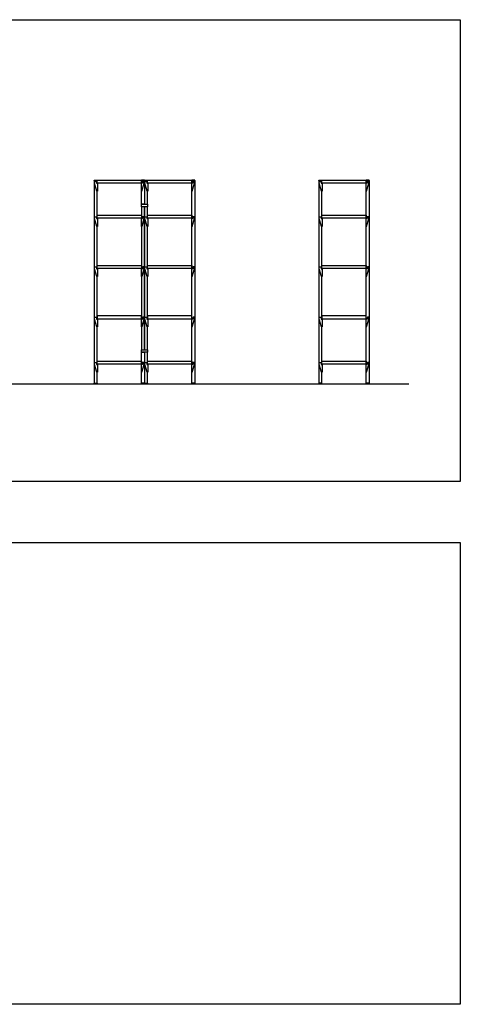
# Model space of a CAD drawing. Extents: x -4013 to 56963, y -988 to 16376.
# Drawn here: x 25720 to 30096, y 6590 to 16376 of the extents above; entities that cross this region are included whole.
import ezdxf

# ---------------------------------------------------------------- set-up
doc = ezdxf.new("R2010")
doc.units = 0
doc.header["$LTSCALE"] = 5
doc.header["$MEASUREMENT"] = 0
doc.layers.get('0').update_dxf_attribs({"linetype": 'CONTINUOUS'})

msp = doc.modelspace()

# ---------------------------------------------------------------- linework, layer by layer
for points in [[(17043.1, 16375.7), (30096.5, 16375.7), (30096.5, 11785.7), (17043.1, 11785.7)], [(26460.8, 14781.9), (26490.8, 14781.9), (26490.8, 14775.9), (26460.8, 14775.9)], [(26490.8, 14751.9), (26490.8, 14781.9), (26930.8, 14781.9), (26930.8, 14751.9)], [(26960.8, 14781.9), (26930.8, 14781.9), (26930.8, 14775.9), (26960.8, 14775.9)], [(26960.8, 14781.9), (26990.8, 14781.9), (26990.8, 14775.9), (26960.8, 14775.9)], [(26990.8, 14751.9), (26990.8, 14781.9), (27430.8, 14781.9), (27430.8, 14751.9)], [(27460.8, 14781.9), (27430.8, 14781.9), (27430.8, 14775.9), (27460.8, 14775.9)], [(28691.9, 14781.9), (28721.9, 14781.9), (28721.9, 14775.9), (28691.9, 14775.9)], [(28721.9, 14751.9), (28721.9, 14781.9), (29161.9, 14781.9), (29161.9, 14751.9)], [(29191.9, 14781.9), (29161.9, 14781.9), (29161.9, 14775.9), (29191.9, 14775.9)], [(26930.8, 14516.1), (26930.8, 14541.1), (26990.8, 14541.1), (26990.8, 14516.1)], [(26490.8, 14401.9), (26490.8, 14431.9), (26930.8, 14431.9), (26930.8, 14401.9)], [(26990.8, 14401.9), (26990.8, 14431.9), (27430.8, 14431.9), (27430.8, 14401.9)], [(28721.9, 14401.9), (28721.9, 14431.9), (29161.9, 14431.9), (29161.9, 14401.9)], [(26490.8, 13901.9), (26490.8, 13931.9), (26930.8, 13931.9), (26930.8, 13901.9)], [(26990.8, 13901.9), (26990.8, 13931.9), (27430.8, 13931.9), (27430.8, 13901.9)], [(28721.9, 13901.9), (28721.9, 13931.9), (29161.9, 13931.9), (29161.9, 13901.9)], [(26490.8, 13431.9), (26490.8, 13401.9), (26930.8, 13401.9), (26930.8, 13431.9)], [(26990.8, 13431.9), (26990.8, 13401.9), (27430.8, 13401.9), (27430.8, 13431.9)], [(28721.9, 13431.9), (28721.9, 13401.9), (29161.9, 13401.9), (29161.9, 13431.9)], [(26930.8, 13070.8), (26930.8, 13095.8), (26990.8, 13095.8), (26990.8, 13070.8)], [(26490.8, 12951.9), (26490.8, 12981.9), (26930.8, 12981.9), (26930.8, 12951.9)], [(26990.8, 12951.9), (26990.8, 12981.9), (27430.8, 12981.9), (27430.8, 12951.9)], [(28721.9, 12951.9), (28721.9, 12981.9), (29161.9, 12981.9), (29161.9, 12951.9)], [(26460.8, 12755.9), (26460.8, 12761.9), (26490.8, 12761.9), (26490.8, 12755.9)], [(26930.8, 12755.9), (26930.8, 12761.9), (26960.8, 12761.9), (26960.8, 12755.9)], [(26960.8, 12755.9), (26960.8, 12761.9), (26990.8, 12761.9), (26990.8, 12755.9)], [(27430.8, 12755.9), (27430.8, 12761.9), (27460.8, 12761.9), (27460.8, 12755.9)], [(28721.9, 12755.9), (28721.9, 12761.9), (28691.9, 12761.9), (28691.9, 12755.9)], [(29161.9, 12755.9), (29161.9, 12761.9), (29191.9, 12761.9), (29191.9, 12755.9)], [(17043.1, 11180.2), (30096.5, 11180.2), (30096.5, 6590.2), (17043.1, 6590.2)]]:
    msp.add_lwpolyline(points, close=True)
for points in [[(26464.3, 14761.9), (26464.3, 14762.9, -0.414214), (26469.3, 14767.9), (26477.6, 14767.9, -0.414214), (26482.6, 14762.9), (26482.6, 14750.5, 0.414214), (26483.6, 14749.5), (26490.8, 14749.5), (26492.4, 14751.9), (26490.8, 14751.9), (26490.8, 14775.9), (26460.8, 14775.9), (26460.8, 14761.9), (26460.8, 14761.9), (26460.8, 12761.9), (26490.8, 12761.9), (26490.8, 12871.9), (26487.3, 12871.9), (26464.3, 12949.5), (26464.3, 12962.9, -0.414214), (26469.3, 12967.9), (26477.6, 12967.9, -0.414214), (26482.6, 12962.9), (26482.6, 12950.5, 0.414214), (26483.6, 12949.5), (26490.8, 12949.5), (26490.8, 13321.9), (26487.3, 13321.9), (26464.3, 13399.5), (26464.3, 13412.9, -0.414214), (26469.3, 13417.9), (26477.6, 13417.9, -0.414214), (26482.6, 13412.9), (26482.6, 13400.5, 0.414214), (26483.6, 13399.5), (26490.8, 13399.5), (26490.8, 13821.9), (26487.3, 13821.9), (26464.3, 13899.5), (26464.3, 13912.9, -0.414214), (26469.3, 13917.9), (26477.6, 13917.9, -0.414214), (26482.6, 13912.9), (26482.6, 13900.5, 0.414214), (26483.6, 13899.5), (26490.8, 13899.5), (26490.8, 14321.9), (26487.3, 14321.9), (26464.3, 14399.5), (26464.3, 14412.9, -0.414214), (26469.3, 14417.9), (26477.6, 14417.9, -0.414214), (26482.6, 14412.9), (26482.6, 14400.5, 0.414214), (26483.6, 14399.5), (26490.8, 14399.5), (26490.8, 14671.9), (26487.3, 14671.9), (26464.3, 14749.5)], [(26492.4, 14751.9), (26495.2, 14751.9), (26494.2, 14750.6, 0.169589), (26493.3, 14748.1), (26493.3, 14671.9), (26487.3, 14671.9), (26464.3, 14749.5), (26464.3, 14762.9, -0.414214), (26469.3, 14767.9), (26477.6, 14767.9, -0.414214), (26482.6, 14762.9), (26482.6, 14750.5, 0.414214), (26483.6, 14749.5), (26490.8, 14749.5)], [(26929.2, 14751.9), (26926.4, 14751.9), (26927.4, 14750.6, -0.169589), (26928.3, 14748.1), (26928.3, 14671.9), (26934.3, 14671.9), (26957.3, 14749.5), (26957.3, 14762.9, 0.414214), (26952.3, 14767.9), (26944, 14767.9, 0.414214), (26939, 14762.9), (26939, 14750.5, -0.414214), (26938, 14749.5), (26930.8, 14749.5)], [(26992.4, 14751.9), (26995.2, 14751.9), (26994.2, 14750.6, 0.169589), (26993.3, 14748.1), (26993.3, 14671.9), (26987.3, 14671.9), (26964.3, 14749.5), (26964.3, 14762.9, -0.414214), (26969.3, 14767.9), (26977.6, 14767.9, -0.414214), (26982.6, 14762.9), (26982.6, 14750.5, 0.414214), (26983.6, 14749.5), (26990.8, 14749.5)], [(27429.2, 14751.9), (27426.4, 14751.9), (27427.4, 14750.6, -0.169589), (27428.3, 14748.1), (27428.3, 14671.9), (27434.3, 14671.9), (27457.3, 14749.5), (27457.3, 14762.9, 0.414214), (27452.3, 14767.9), (27444, 14767.9, 0.414214), (27439, 14762.9), (27439, 14750.5, -0.414214), (27438, 14749.5), (27430.8, 14749.5)], [(27457.3, 14761.9), (27457.3, 14762.9, 0.414214), (27452.3, 14767.9), (27444, 14767.9, 0.414214), (27439, 14762.9), (27439, 14750.5, -0.414214), (27438, 14749.5), (27430.8, 14749.5), (27429.2, 14751.9), (27430.8, 14751.9), (27430.8, 14775.9), (27460.8, 14775.9), (27460.8, 14761.9), (27460.8, 14761.9), (27460.8, 12761.9), (27430.8, 12761.9), (27430.8, 12871.9), (27434.3, 12871.9), (27457.3, 12949.5), (27457.3, 12962.9, 0.414214), (27452.3, 12967.9), (27444, 12967.9, 0.414214), (27439, 12962.9), (27439, 12950.5, -0.414214), (27438, 12949.5), (27430.8, 12949.5), (27430.8, 13321.9), (27434.3, 13321.9), (27457.3, 13399.5), (27457.3, 13412.9, 0.414214), (27452.3, 13417.9), (27444, 13417.9, 0.414214), (27439, 13412.9), (27439, 13400.5, -0.414214), (27438, 13399.5), (27430.8, 13399.5), (27430.8, 13821.9), (27434.3, 13821.9), (27457.3, 13899.5), (27457.3, 13912.9, 0.414214), (27452.3, 13917.9), (27444, 13917.9, 0.414214), (27439, 13912.9), (27439, 13900.5, -0.414214), (27438, 13899.5), (27430.8, 13899.5), (27430.8, 14321.9), (27434.3, 14321.9), (27457.3, 14399.5), (27457.3, 14412.9, 0.414214), (27452.3, 14417.9), (27444, 14417.9, 0.414214), (27439, 14412.9), (27439, 14400.5, -0.414214), (27438, 14399.5), (27430.8, 14399.5), (27430.8, 14671.9), (27434.3, 14671.9), (27457.3, 14749.5)], [(28695.4, 14761.9), (28695.4, 14762.9, -0.414214), (28700.4, 14767.9), (28708.7, 14767.9, -0.414214), (28713.7, 14762.9), (28713.7, 14750.5, 0.414214), (28714.7, 14749.5), (28721.9, 14749.5), (28723.5, 14751.9), (28721.9, 14751.9), (28721.9, 14775.9), (28691.9, 14775.9), (28691.9, 14761.9), (28691.9, 12761.9), (28721.9, 12761.9), (28721.9, 12871.9), (28718.4, 12871.9), (28695.4, 12949.5), (28695.4, 12962.9, -0.414214), (28700.4, 12967.9), (28708.7, 12967.9, -0.414214), (28713.7, 12962.9), (28713.7, 12950.5, 0.414214), (28714.7, 12949.5), (28721.9, 12949.5), (28721.9, 13321.9), (28718.4, 13321.9), (28695.4, 13399.5), (28695.4, 13412.9, -0.414214), (28700.4, 13417.9), (28708.7, 13417.9, -0.414214), (28713.7, 13412.9), (28713.7, 13400.5, 0.414214), (28714.7, 13399.5), (28721.9, 13399.5), (28721.9, 13821.9), (28718.4, 13821.9), (28695.4, 13899.5), (28695.4, 13912.9, -0.414214), (28700.4, 13917.9), (28708.7, 13917.9, -0.414214), (28713.7, 13912.9), (28713.7, 13900.5, 0.414214), (28714.7, 13899.5), (28721.9, 13899.5), (28721.9, 14321.9), (28718.4, 14321.9), (28695.4, 14399.5), (28695.4, 14412.9, -0.414214), (28700.4, 14417.9), (28708.7, 14417.9, -0.414214), (28713.7, 14412.9), (28713.7, 14400.5, 0.414214), (28714.7, 14399.5), (28721.9, 14399.5), (28721.9, 14671.9), (28718.4, 14671.9), (28695.4, 14749.5)], [(28723.5, 14751.9), (28726.3, 14751.9), (28725.2, 14750.6, 0.169589), (28724.4, 14748.1), (28724.4, 14671.9), (28718.4, 14671.9), (28695.4, 14749.5), (28695.4, 14762.9, -0.414214), (28700.4, 14767.9), (28708.7, 14767.9, -0.414214), (28713.7, 14762.9), (28713.7, 14750.5, 0.414214), (28714.7, 14749.5), (28721.9, 14749.5)], [(29160.3, 14751.9), (29157.5, 14751.9), (29158.5, 14750.6, -0.169589), (29159.4, 14748.1), (29159.4, 14671.9), (29165.4, 14671.9), (29188.4, 14749.5), (29188.4, 14762.9, 0.414214), (29183.4, 14767.9), (29175.1, 14767.9, 0.414214), (29170.1, 14762.9), (29170.1, 14750.5, -0.414214), (29169.1, 14749.5), (29161.9, 14749.5)], [(29188.4, 14761.9), (29188.4, 14762.9, 0.414214), (29183.4, 14767.9), (29175.1, 14767.9, 0.414214), (29170.1, 14762.9), (29170.1, 14750.5, -0.414214), (29169.1, 14749.5), (29161.9, 14749.5), (29160.3, 14751.9), (29161.9, 14751.9), (29161.9, 14775.9), (29191.9, 14775.9), (29191.9, 14761.9), (29191.9, 12761.9), (29161.9, 12761.9), (29161.9, 12871.9), (29165.4, 12871.9), (29188.4, 12949.5), (29188.4, 12962.9, 0.414214), (29183.4, 12967.9), (29175.1, 12967.9, 0.414214), (29170.1, 12962.9), (29170.1, 12950.5, -0.414214), (29169.1, 12949.5), (29161.9, 12949.5), (29161.9, 13321.9), (29165.4, 13321.9), (29188.4, 13399.5), (29188.4, 13412.9, 0.414214), (29183.4, 13417.9), (29175.1, 13417.9, 0.414214), (29170.1, 13412.9), (29170.1, 13400.5, -0.414214), (29169.1, 13399.5), (29161.9, 13399.5), (29161.9, 13821.9), (29165.4, 13821.9), (29188.4, 13899.5), (29188.4, 13912.9, 0.414214), (29183.4, 13917.9), (29175.1, 13917.9, 0.414214), (29170.1, 13912.9), (29170.1, 13900.5, -0.414214), (29169.1, 13899.5), (29161.9, 13899.5), (29161.9, 14321.9), (29165.4, 14321.9), (29188.4, 14399.5), (29188.4, 14412.9, 0.414214), (29183.4, 14417.9), (29175.1, 14417.9, 0.414214), (29170.1, 14412.9), (29170.1, 14400.5, -0.414214), (29169.1, 14399.5), (29161.9, 14399.5), (29161.9, 14671.9), (29165.4, 14671.9), (29188.4, 14749.5)], [(26930.8, 13095.8), (26960.8, 13095.8), (26960.8, 14516.1), (26930.8, 14516.1), (26930.8, 14399.5), (26938, 14399.5, 0.414214), (26939, 14400.5), (26939, 14412.9, -0.414214), (26944, 14417.9), (26952.3, 14417.9, -0.414214), (26957.3, 14412.9), (26957.3, 14399.5), (26934.3, 14321.9), (26930.8, 14321.9), (26930.8, 13899.5), (26938, 13899.5, 0.414214), (26939, 13900.5), (26939, 13912.9, -0.414214), (26944, 13917.9), (26952.3, 13917.9, -0.414214), (26957.3, 13912.9), (26957.3, 13899.5), (26934.3, 13821.9), (26930.8, 13821.9), (26930.8, 13399.5), (26938, 13399.5, 0.414214), (26939, 13400.5), (26939, 13412.9, -0.414214), (26944, 13417.9), (26952.3, 13417.9, -0.414214), (26957.3, 13412.9), (26957.3, 13399.5), (26934.3, 13321.9), (26930.8, 13321.9)], [(26990.8, 13095.8), (26990.8, 13321.9), (26987.3, 13321.9), (26964.3, 13399.5), (26964.3, 13412.9, -0.414214), (26969.3, 13417.9), (26977.6, 13417.9, -0.414214), (26982.6, 13412.9), (26982.6, 13400.5, 0.414214), (26983.6, 13399.5), (26990.8, 13399.5), (26990.8, 13821.9), (26987.3, 13821.9), (26964.3, 13899.5), (26964.3, 13912.9, -0.414214), (26969.3, 13917.9), (26977.6, 13917.9, -0.414214), (26982.6, 13912.9), (26982.6, 13900.5, 0.414214), (26983.6, 13899.5), (26990.8, 13899.5), (26990.8, 14321.9), (26987.3, 14321.9), (26964.3, 14399.5), (26964.3, 14412.9, -0.414214), (26969.3, 14417.9), (26977.6, 14417.9, -0.414214), (26982.6, 14412.9), (26982.6, 14400.5, 0.414214), (26983.6, 14399.5), (26990.8, 14399.5), (26990.8, 14516.1), (26960.8, 14516.1), (26960.8, 13095.8)], [(26492.4, 14401.9), (26495.2, 14401.9), (26494.2, 14400.6, 0.169589), (26493.3, 14398.1), (26493.3, 14321.9), (26487.3, 14321.9), (26464.3, 14399.5), (26464.3, 14412.9, -0.414214), (26469.3, 14417.9), (26477.6, 14417.9, -0.414214), (26482.6, 14412.9), (26482.6, 14400.5, 0.414214), (26483.6, 14399.5), (26490.8, 14399.5)], [(26929.2, 14401.9), (26926.4, 14401.9), (26927.4, 14400.6, -0.169589), (26928.3, 14398.1), (26928.3, 14321.9), (26934.3, 14321.9), (26957.3, 14399.5), (26957.3, 14412.9, 0.414214), (26952.3, 14417.9), (26944, 14417.9, 0.414214), (26939, 14412.9), (26939, 14400.5, -0.414214), (26938, 14399.5), (26930.8, 14399.5)], [(26992.4, 14401.9), (26995.2, 14401.9), (26994.2, 14400.6, 0.169589), (26993.3, 14398.1), (26993.3, 14321.9), (26987.3, 14321.9), (26964.3, 14399.5), (26964.3, 14412.9, -0.414214), (26969.3, 14417.9), (26977.6, 14417.9, -0.414214), (26982.6, 14412.9), (26982.6, 14400.5, 0.414214), (26983.6, 14399.5), (26990.8, 14399.5)], [(27429.2, 14401.9), (27426.4, 14401.9), (27427.4, 14400.6, -0.169589), (27428.3, 14398.1), (27428.3, 14321.9), (27434.3, 14321.9), (27457.3, 14399.5), (27457.3, 14412.9, 0.414214), (27452.3, 14417.9), (27444, 14417.9, 0.414214), (27439, 14412.9), (27439, 14400.5, -0.414214), (27438, 14399.5), (27430.8, 14399.5)], [(28723.5, 14401.9), (28726.3, 14401.9), (28725.2, 14400.6, 0.169589), (28724.4, 14398.1), (28724.4, 14321.9), (28718.4, 14321.9), (28695.4, 14399.5), (28695.4, 14412.9, -0.414214), (28700.4, 14417.9), (28708.7, 14417.9, -0.414214), (28713.7, 14412.9), (28713.7, 14400.5, 0.414214), (28714.7, 14399.5), (28721.9, 14399.5)], [(29160.3, 14401.9), (29157.5, 14401.9), (29158.5, 14400.6, -0.169589), (29159.4, 14398.1), (29159.4, 14321.9), (29165.4, 14321.9), (29188.4, 14399.5), (29188.4, 14412.9, 0.414214), (29183.4, 14417.9), (29175.1, 14417.9, 0.414214), (29170.1, 14412.9), (29170.1, 14400.5, -0.414214), (29169.1, 14399.5), (29161.9, 14399.5)], [(26492.4, 13901.9), (26495.2, 13901.9), (26494.2, 13900.6, 0.169589), (26493.3, 13898.1), (26493.3, 13821.9), (26487.3, 13821.9), (26464.3, 13899.5), (26464.3, 13912.9, -0.414214), (26469.3, 13917.9), (26477.6, 13917.9, -0.414214), (26482.6, 13912.9), (26482.6, 13900.5, 0.414214), (26483.6, 13899.5), (26490.8, 13899.5)], [(26929.2, 13901.9), (26926.4, 13901.9), (26927.4, 13900.6, -0.169589), (26928.3, 13898.1), (26928.3, 13821.9), (26934.3, 13821.9), (26957.3, 13899.5), (26957.3, 13912.9, 0.414214), (26952.3, 13917.9), (26944, 13917.9, 0.414214), (26939, 13912.9), (26939, 13900.5, -0.414214), (26938, 13899.5), (26930.8, 13899.5)], [(26992.4, 13901.9), (26995.2, 13901.9), (26994.2, 13900.6, 0.169589), (26993.3, 13898.1), (26993.3, 13821.9), (26987.3, 13821.9), (26964.3, 13899.5), (26964.3, 13912.9, -0.414214), (26969.3, 13917.9), (26977.6, 13917.9, -0.414214), (26982.6, 13912.9), (26982.6, 13900.5, 0.414214), (26983.6, 13899.5), (26990.8, 13899.5)], [(27429.2, 13901.9), (27426.4, 13901.9), (27427.4, 13900.6, -0.169589), (27428.3, 13898.1), (27428.3, 13821.9), (27434.3, 13821.9), (27457.3, 13899.5), (27457.3, 13912.9, 0.414214), (27452.3, 13917.9), (27444, 13917.9, 0.414214), (27439, 13912.9), (27439, 13900.5, -0.414214), (27438, 13899.5), (27430.8, 13899.5)], [(28723.5, 13901.9), (28726.3, 13901.9), (28725.2, 13900.6, 0.169589), (28724.4, 13898.1), (28724.4, 13821.9), (28718.4, 13821.9), (28695.4, 13899.5), (28695.4, 13912.9, -0.414214), (28700.4, 13917.9), (28708.7, 13917.9, -0.414214), (28713.7, 13912.9), (28713.7, 13900.5, 0.414214), (28714.7, 13899.5), (28721.9, 13899.5)], [(29160.3, 13901.9), (29157.5, 13901.9), (29158.5, 13900.6, -0.169589), (29159.4, 13898.1), (29159.4, 13821.9), (29165.4, 13821.9), (29188.4, 13899.5), (29188.4, 13912.9, 0.414214), (29183.4, 13917.9), (29175.1, 13917.9, 0.414214), (29170.1, 13912.9), (29170.1, 13900.5, -0.414214), (29169.1, 13899.5), (29161.9, 13899.5)], [(26492.4, 13401.9), (26495.2, 13401.9), (26494.2, 13400.6, 0.169589), (26493.3, 13398.1), (26493.3, 13321.9), (26487.3, 13321.9), (26464.3, 13399.5), (26464.3, 13412.9, -0.414214), (26469.3, 13417.9), (26477.6, 13417.9, -0.414214), (26482.6, 13412.9), (26482.6, 13400.5, 0.414214), (26483.6, 13399.5), (26490.8, 13399.5)], [(26929.2, 13401.9), (26926.4, 13401.9), (26927.4, 13400.6, -0.169589), (26928.3, 13398.1), (26928.3, 13321.9), (26934.3, 13321.9), (26957.3, 13399.5), (26957.3, 13412.9, 0.414214), (26952.3, 13417.9), (26944, 13417.9, 0.414214), (26939, 13412.9), (26939, 13400.5, -0.414214), (26938, 13399.5), (26930.8, 13399.5)], [(26992.4, 13401.9), (26995.2, 13401.9), (26994.2, 13400.6, 0.169589), (26993.3, 13398.1), (26993.3, 13321.9), (26987.3, 13321.9), (26964.3, 13399.5), (26964.3, 13412.9, -0.414214), (26969.3, 13417.9), (26977.6, 13417.9, -0.414214), (26982.6, 13412.9), (26982.6, 13400.5, 0.414214), (26983.6, 13399.5), (26990.8, 13399.5)], [(27429.2, 13401.9), (27426.4, 13401.9), (27427.4, 13400.6, -0.169589), (27428.3, 13398.1), (27428.3, 13321.9), (27434.3, 13321.9), (27457.3, 13399.5), (27457.3, 13412.9, 0.414214), (27452.3, 13417.9), (27444, 13417.9, 0.414214), (27439, 13412.9), (27439, 13400.5, -0.414214), (27438, 13399.5), (27430.8, 13399.5)], [(28723.5, 13401.9), (28726.3, 13401.9), (28725.2, 13400.6, 0.169589), (28724.4, 13398.1), (28724.4, 13321.9), (28718.4, 13321.9), (28695.4, 13399.5), (28695.4, 13412.9, -0.414214), (28700.4, 13417.9), (28708.7, 13417.9, -0.414214), (28713.7, 13412.9), (28713.7, 13400.5, 0.414214), (28714.7, 13399.5), (28721.9, 13399.5)], [(29160.3, 13401.9), (29157.5, 13401.9), (29158.5, 13400.6, -0.169589), (29159.4, 13398.1), (29159.4, 13321.9), (29165.4, 13321.9), (29188.4, 13399.5), (29188.4, 13412.9, 0.414214), (29183.4, 13417.9), (29175.1, 13417.9, 0.414214), (29170.1, 13412.9), (29170.1, 13400.5, -0.414214), (29169.1, 13399.5), (29161.9, 13399.5)], [(26960.8, 13070.8), (26960.8, 12761.9), (26930.8, 12761.9), (26930.8, 12871.9), (26934.3, 12871.9), (26957.3, 12949.5), (26957.3, 12962.9, 0.414214), (26952.3, 12967.9), (26944, 12967.9, 0.414214), (26939, 12962.9), (26939, 12950.5, -0.414214), (26938, 12949.5), (26930.8, 12949.5), (26930.8, 13070.8)], [(26960.8, 13070.8), (26960.8, 12761.9), (26990.8, 12761.9), (26990.8, 12871.9), (26987.3, 12871.9), (26964.3, 12949.5), (26964.3, 12962.9, -0.414214), (26969.3, 12967.9), (26977.6, 12967.9, -0.414214), (26982.6, 12962.9), (26982.6, 12950.5, 0.414214), (26983.6, 12949.5), (26990.8, 12949.5), (26990.8, 13070.8)], [(26492.4, 12951.9), (26495.2, 12951.9), (26494.2, 12950.6, 0.169589), (26493.3, 12948.1), (26493.3, 12871.9), (26487.3, 12871.9), (26464.3, 12949.5), (26464.3, 12962.9, -0.414214), (26469.3, 12967.9), (26477.6, 12967.9, -0.414214), (26482.6, 12962.9), (26482.6, 12950.5, 0.414214), (26483.6, 12949.5), (26490.8, 12949.5)], [(26929.2, 12951.9), (26926.4, 12951.9), (26927.4, 12950.6, -0.169589), (26928.3, 12948.1), (26928.3, 12871.9), (26934.3, 12871.9), (26957.3, 12949.5), (26957.3, 12962.9, 0.414214), (26952.3, 12967.9), (26944, 12967.9, 0.414214), (26939, 12962.9), (26939, 12950.5, -0.414214), (26938, 12949.5), (26930.8, 12949.5)], [(26929.2, 12951.9), (26926.4, 12951.9), (26927.4, 12950.6, -0.169589), (26928.3, 12948.1), (26928.3, 12871.9), (26934.3, 12871.9), (26957.3, 12949.5), (26957.3, 12962.9, 0.414214), (26952.3, 12967.9), (26944, 12967.9, 0.414214), (26939, 12962.9), (26939, 12950.5, -0.414214), (26938, 12949.5), (26930.8, 12949.5)], [(26992.4, 12951.9), (26995.2, 12951.9), (26994.2, 12950.6, 0.169589), (26993.3, 12948.1), (26993.3, 12871.9), (26987.3, 12871.9), (26964.3, 12949.5), (26964.3, 12962.9, -0.414214), (26969.3, 12967.9), (26977.6, 12967.9, -0.414214), (26982.6, 12962.9), (26982.6, 12950.5, 0.414214), (26983.6, 12949.5), (26990.8, 12949.5)], [(26992.4, 12951.9), (26995.2, 12951.9), (26994.2, 12950.6, 0.169589), (26993.3, 12948.1), (26993.3, 12871.9), (26987.3, 12871.9), (26964.3, 12949.5), (26964.3, 12962.9, -0.414214), (26969.3, 12967.9), (26977.6, 12967.9, -0.414214), (26982.6, 12962.9), (26982.6, 12950.5, 0.414214), (26983.6, 12949.5), (26990.8, 12949.5)], [(27429.2, 12951.9), (27426.4, 12951.9), (27427.4, 12950.6, -0.169589), (27428.3, 12948.1), (27428.3, 12871.9), (27434.3, 12871.9), (27457.3, 12949.5), (27457.3, 12962.9, 0.414214), (27452.3, 12967.9), (27444, 12967.9, 0.414214), (27439, 12962.9), (27439, 12950.5, -0.414214), (27438, 12949.5), (27430.8, 12949.5)], [(28723.5, 12951.9), (28726.3, 12951.9), (28725.2, 12950.6, 0.169589), (28724.4, 12948.1), (28724.4, 12871.9), (28718.4, 12871.9), (28695.4, 12949.5), (28695.4, 12962.9, -0.414214), (28700.4, 12967.9), (28708.7, 12967.9, -0.414214), (28713.7, 12962.9), (28713.7, 12950.5, 0.414214), (28714.7, 12949.5), (28721.9, 12949.5)], [(29160.3, 12951.9), (29157.5, 12951.9), (29158.5, 12950.6, -0.169589), (29159.4, 12948.1), (29159.4, 12871.9), (29165.4, 12871.9), (29188.4, 12949.5), (29188.4, 12962.9, 0.414214), (29183.4, 12967.9), (29175.1, 12967.9, 0.414214), (29170.1, 12962.9), (29170.1, 12950.5, -0.414214), (29169.1, 12949.5), (29161.9, 12949.5)]]:
    msp.add_lwpolyline(points, format="xyb", close=True)
for points in [[(26957.3, 14761.9), (26957.3, 14762.9, 0.414214), (26952.3, 14767.9), (26944, 14767.9, 0.414214), (26939, 14762.9), (26939, 14750.5, -0.414214), (26938, 14749.5), (26930.8, 14749.5), (26929.2, 14751.9), (26930.8, 14751.9), (26930.8, 14775.9), (26960.8, 14775.9), (26960.8, 14761.9), (26960.8, 14541.1), (26930.8, 14541.1), (26930.8, 14671.9), (26934.3, 14671.9), (26957.3, 14749.5), (26957.3, 14761.9)], [(26964.3, 14761.9), (26964.3, 14762.9, -0.414214), (26969.3, 14767.9), (26977.6, 14767.9, -0.414214), (26982.6, 14762.9), (26982.6, 14750.5, 0.414214), (26983.6, 14749.5), (26990.8, 14749.5), (26992.4, 14751.9), (26990.8, 14751.9), (26990.8, 14775.9), (26960.8, 14775.9), (26960.8, 14761.9), (26960.8, 14541.1), (26990.8, 14541.1), (26990.8, 14671.9), (26987.3, 14671.9), (26964.3, 14749.5), (26964.3, 14761.9)]]:
    msp.add_lwpolyline(points, format="xyb")
for points in [[(26957.3, 14761.9), (26957.3, 14761.9)], [(26960.8, 14761.9), (26960.8, 14541.1), (26990.8, 14541.1), (26990.8, 14671.9), (26987.3, 14671.9), (26964.3, 14749.5), (26964.3, 14761.9)], [(22543.1, 12740.9), (23045.5, 12740.9), (23044.3, 12755.9), (29587, 12755.9)]]:
    msp.add_lwpolyline(points)

doc.saveas('drawing.dxf')
